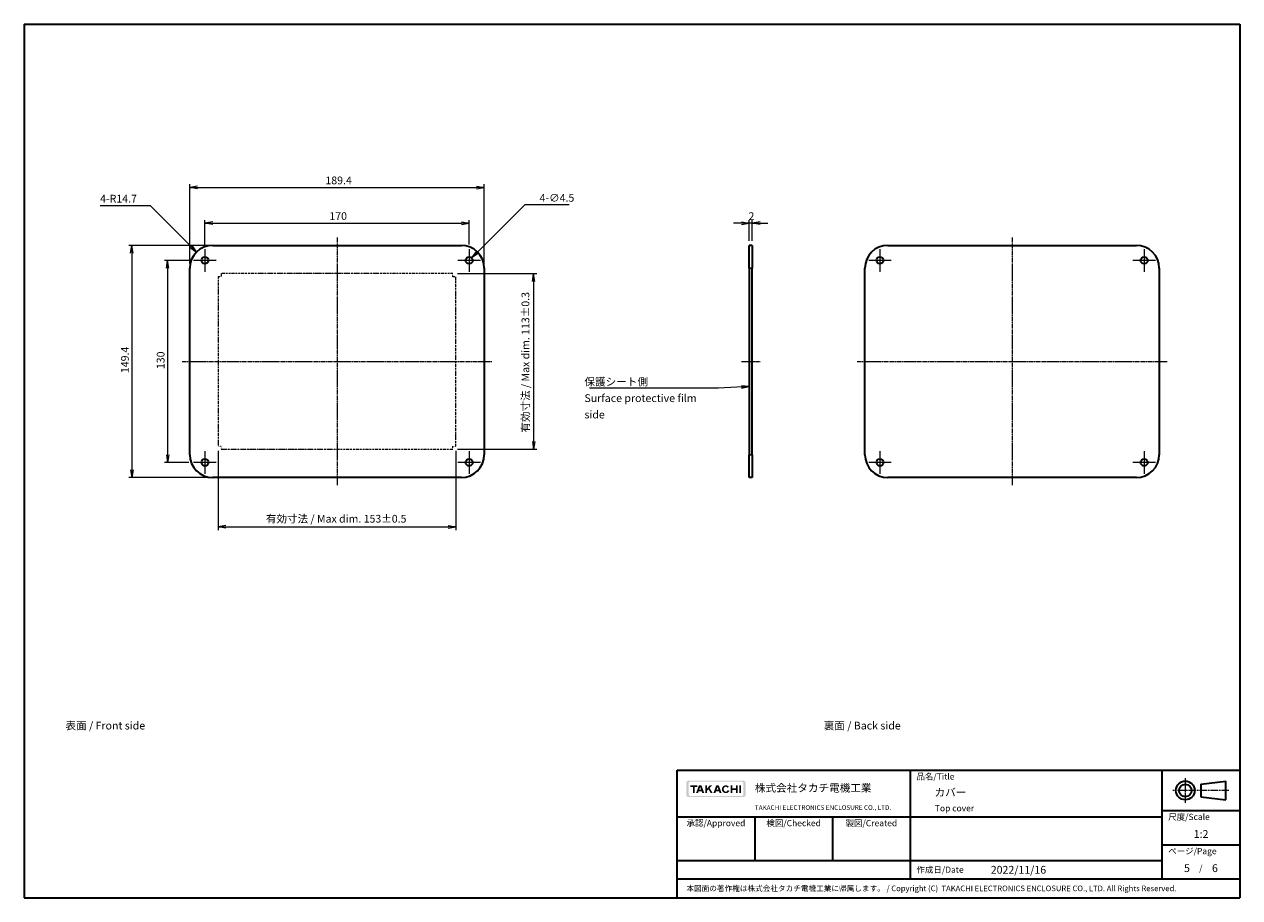
# Model space of a CAD drawing. Units: millimetres. Extents: x 7 to 5727, y 4 to 1128.
# Drawn here: x 4153 to 4935, y 4 to 566 of the extents above; entities that cross this region are included whole.
import ezdxf
from ezdxf.enums import TextEntityAlignment as Align

# ---------------------------------------------------------------- set-up
doc = ezdxf.new("R2010")
doc.units = ezdxf.units.MM
doc.header["$LTSCALE"] = 0.5
doc.linetypes.add('CHAIN', pattern=[0.35429999999999995, 0.2362, -0.0295, 0.0591, -0.0295])
doc.linetypes.add('DASH_DOUBLE_DOT', pattern=[0.43979999999999997, 0.24, -0.06, 0.0098, -0.06, 0.01, -0.06])
doc.layers.get('Defpoints').update_dxf_attribs({"lineweight": 25})
for name, color, linetype, lineweight in [('Border (ISO)', 7, 'Continuous', 35), ('Center Mark (ISO)', 131, 'Continuous', 18), ('Centerline (ISO)', 131, 'Continuous', 18), ('Dimension (ISO)', 7, 'Continuous', 18), ('Dimension (ISO) @ 1', 7, 'Continuous', 18), ('Hatch (ISO)', 1, 'Continuous', 18), ('Sketch Geometry (ISO)', 7, 'Continuous', 18), ('Symbol (ISO)', 7, 'Continuous', 18), ('Symbol (ISO) @ 1', 7, 'Continuous', 18), ('Title (ISO)', 7, 'Continuous', 35), ('Visible (ISO)', 7, 'Continuous', 35), ('Visible Narrow (ISO)', 7, 'Continuous', 25)]:
    doc.layers.add(name, color=color, linetype=linetype, lineweight=lineweight)
doc.styles.add('Note Text (TK)', font='MS PGothic.ttf')
doc.styles.add('文字スタイル40', font='MS PGothic.ttf')
doc.styles.add('文字スタイル67', font='arial.ttf')
doc.dimstyles.new('Default - Method 1b (TK)', dxfattribs={"dimscale": 0.5, "dimtxt": 2.5, "dimasz": 2.5, "dimexe": 1, "dimexo": 1.499999999999999, "dimgap": 1, "dimtad": 1, "dimdsep": 46, "dimtxsty": 'Note Text (TK)', "dimblk": 'OPEN', "dimcen": 0.09, "dimdle": 5, "dimclrd": 100, "dimclre": 100, "dimclrt": 7, "dimadec": 1, "dimazin": 1, "dimtfac": 1, "dimtmove": 0, "dimatfit": 3, "dimldrblk": 'OPEN', "dimfxl": 1, "dimtolj": 1, "dimlwd": -1, "dimlwe": -1, "dimarcsym": 0})
doc.dimstyles.new('Default - Method 1b (TK)$7', dxfattribs={"dimscale": 0.5, "dimtxt": 2.5, "dimasz": 2.5, "dimexe": 1, "dimexo": 1.499999999999999, "dimgap": 1, "dimtad": 1, "dimdsep": 46, "dimtxsty": 'Note Text (TK)', "dimblk": 'OPEN', "dimcen": 0.09, "dimdle": 5, "dimclrd": 100, "dimclre": 100, "dimclrt": 7, "dimadec": 1, "dimazin": 1, "dimtfac": 1, "dimtmove": 0, "dimatfit": 3, "dimldrblk": 'OPEN', "dimfxl": 1, "dimtolj": 1, "dimlwd": -1, "dimlwe": -1, "dimarcsym": 0})

# ---------------------------------------------------------------- blocks, each defined once
blk = doc.blocks.new('図面枠 tk図枠')
at = {"layer": 'Border (ISO)'}
for p, q in [((14.49999999999999, 289), (405.4999999999999, 289)), ((14.49999999999999, 289), (14.50000000000001, 8.000000000000007)), ((405.4999999999999, 289), (405.4999999999999, 8.000000000000007)), ((14.50000000000001, 8.000000000000007), (405.4999999999999, 8.000000000000007))]:
    blk.add_line(p, q, dxfattribs=at)
blk = doc.blocks.new('表題欄 tk表題欄')
at = {"layer": 'Hatch (ISO)'}
h = blk.add_hatch(color=256, dxfattribs=at)
edge = h.paths.add_edge_path(flags=0)
edge.add_arc((95.444849922821, 237.346881026017), 0.5958259999999996, 269.9999999999897, 360)
edge.add_line((96.040675922821, 237.3468810260171), (96.04067592282095, 240.7585970260168))
edge.add_arc((95.44484992282096, 240.7585970260169), 0.5958259999999996, 0, 90.0000000000068)
edge.add_line((95.44484992282091, 241.3544230260169), (79.00658192282103, 241.3544230260169))
edge.add_arc((79.00658192282103, 240.7585970260169), 0.5958259999999996, 90, 180)
edge.add_line((78.41075592282102, 240.7585970260168), (78.41075592282081, 237.3468810260171))
edge.add_arc((79.00658192282081, 237.3468810260168), 0.5958259999999996, 180, 270.0000000000205)
edge.add_line((79.00658192282103, 236.7510550260168), (95.44484992282091, 236.751055026017))
edge = h.paths.add_edge_path()
edge.add_line((77.70882392282107, 241.0034570260169), (77.70882392282107, 237.1020210260171))
edge.add_arc((78.41075592282097, 237.102021026017), 0.7019319999998935, 180, 270.000000000008)
edge.add_line((78.41075592282105, 236.4000890260172), (96.04067592282101, 236.4000890260172))
edge.add_arc((96.040675922821, 237.102021026017), 0.7019319999998921, 270, 360)
edge.add_line((96.7426079228209, 237.1020210260171), (96.74260792282098, 241.0034570260169))
edge.add_arc((96.04067592282107, 241.003457026017), 0.7019319999998921, 0, 90.00000000000873)
edge.add_line((96.04067592282095, 241.705389026017), (78.41075592282105, 241.7053890260169))
edge.add_arc((78.41075592282105, 241.0034570260169), 0.7019319999999984, 90.00000000000072, 180)
for points in [[(78.94128592282102, 240.1954190260171), (78.94128592282102, 239.7056990260171), (79.79013392282097, 239.7056990260171), (79.79013392282097, 237.7060090260171), (80.37779792282102, 237.7060090260171), (80.37779792282102, 239.7056990260171), (81.22664592282104, 239.7056990260171), (81.22664592282104, 240.1954190260171)], [(85.55355153134052, 237.7060090260171), (84.81294043548178, 238.9396854897348), (84.28739592282106, 238.3724785432585), (84.28739592282106, 237.7060090260171), (83.76502792282103, 237.7060090260171), (83.76502792282103, 240.1954190260171), (84.28739592282106, 240.1954190260171), (84.28739592282106, 239.1472136578642), (85.2586086041826, 240.1954190260171), (85.97643794456017, 240.1954190260171), (85.18872726044239, 239.3452627384302), (86.172817922821, 237.7060090260171)], [(91.96090243223207, 240.1954190260171), (91.96090243223207, 237.7060090260171), (92.4791894322321, 237.7060090260171), (92.4791894322321, 238.7058540260171), (93.63819343223211, 238.7058540260171), (93.63819343223211, 237.7060090260171), (94.15648043223207, 237.7060090260171), (94.15648043223207, 240.1954190260171), (93.63819343223211, 240.1954190260171), (93.63819343223211, 239.195574026017), (92.4791894322321, 239.195574026017), (92.4791894322321, 240.1954190260171)], [(94.71149643223212, 240.1954190260171), (94.71149643223212, 237.7060090260171), (95.2338644322322, 237.7060090260171), (95.2338644322322, 240.1954190260171)]]:
    blk.add_hatch(color=256, dxfattribs=at).paths.add_polyline_path(points)
h = blk.add_hatch(color=256, dxfattribs=at)
h.paths.add_polyline_path([(82.45967999495221, 238.7589070260171), (81.8218998506899, 238.7589070260171), (82.14078992282104, 239.627313026017)], flags=0)
h.paths.add_polyline_path([(82.64850318183746, 238.2447010260171), (81.63307666380464, 238.2447010260171), (81.43526189659153, 237.7060090260171), (80.81854592282102, 237.7060090260171), (81.73268992282102, 240.1954190260171), (82.54888992282102, 240.1954190260171), (83.46303392282098, 237.7060090260171), (82.84631794905052, 237.7060090260171)])
h = blk.add_hatch(color=256, dxfattribs=at)
h.paths.add_polyline_path([(87.39654585068993, 238.7589070260171), (88.03432599495216, 238.7589070260171), (87.71543592282107, 239.627313026017)], flags=0)
h.paths.add_polyline_path([(87.00990789659151, 237.7060090260171), (87.20772266380467, 238.2447010260171), (88.22314918183736, 238.2447010260171), (88.42096394905047, 237.7060090260171), (89.03767992282091, 237.7060090260171), (88.123535922821, 240.1954190260171), (87.30733592282104, 240.1954190260171), (86.39319192282105, 237.7060090260171)])
h = blk.add_hatch(color=256, dxfattribs=at)
edge = h.paths.add_edge_path()
edge.add_arc((90.39257192282079, 238.9507140260171), 1.273272000000011, 38.55054079078439, 336.5820184016556)
edge.add_line((91.56096443223191, 238.4446700260172), (91.04202846323602, 238.6694270587604))
edge.add_ellipse((90.392571922821, 238.9507140260171), major_axis=(0, -0.7998759999999119), ratio=0.8673469387756529, start_angle=128.5505407907963, end_angle=426.582018401653, ccw=False)
edge.add_line((90.96328818027123, 239.4055047731898), (91.38834540645578, 239.7442231660233))
at = {"layer": 'Title (ISO)'}
for p, q in [((74.70882392282105, 245.052739026017), (255.7088239228211, 245.052739026017)), ((74.70882392282105, 204.052739026017), (74.70882392282105, 245.052739026017)), ((149.7088239228211, 245.052739026017), (149.7088239228211, 210.052739026017)), ((230.7088239228211, 245.052739026017), (230.7088239228211, 210.052739026017)), ((255.7088239228211, 245.052739026017), (255.7088239228211, 204.052739026017)), ((243.2088239228211, 240.552739026017), (251.2088239228211, 241.552739026017)), ((243.2088239228211, 240.552739026017), (243.2088239228211, 236.552739026017)), ((251.2088239228211, 235.552739026017), (251.2088239228211, 241.552739026017)), ((243.2088239228211, 236.552739026017), (251.2088239228211, 235.552739026017)), ((230.7088239228211, 232.052739026017), (255.7088239228211, 232.052739026017)), ((74.70882392282105, 230.052739026017), (230.7088239228211, 230.0527390260171)), ((99.70882392282105, 230.052739026017), (99.70882392282108, 216.052739026017)), ((124.708823922821, 230.052739026017), (124.708823922821, 216.052739026017)), ((230.7088239228211, 221.052739026017), (255.7088239228211, 221.052739026017)), ((74.70882392282105, 216.052739026017), (230.7088239228211, 216.052739026017)), ((255.7088239228211, 210.052739026017), (74.70882392282105, 210.052739026017)), ((74.70882392282105, 204.052739026017), (255.7088239228211, 204.052739026017))]:
    blk.add_line(p, q, dxfattribs=at)
at = {"layer": 'Title (ISO)', "color": 4, "linetype": 'CHAIN', "lineweight": 18, "ltscale": 8.889559745788574}
blk.add_line((238.2088239228211, 242.5527390260171), (238.2088239228211, 234.552739026017), dxfattribs=at)
at = {"layer": 'Title (ISO)', "color": 4, "linetype": 'CHAIN', "lineweight": 18, "ltscale": 20.00163269042969}
blk.add_line((252.2088239228211, 238.552739026017), (234.2088239228211, 238.552739026017), dxfattribs=at)
at = {"layer": 'Title (ISO)'}
for radius in [3, 2]:
    blk.add_circle((238.2088239228211, 238.5527390260171), radius, dxfattribs=at)
at = {"layer": 'Title (ISO)', "color": 1, "char_height": 2.000000029802322, "line_spacing_factor": 1.5, "style": 'Note Text (TK)'}
for s, insert, attachment_point in [('\\fＭＳ Ｐゴシック|b0|i0;{\\H2.0000;品名/Title}', (151.708823922821, 243.052739026017), 4), ('\\fＭＳ Ｐゴシック|b0|i0;{\\H2.0000;尺度/Scale}', (232.7088239228211, 230.052739026017), 4), ('\\fＭＳ Ｐゴシック|b0|i0;{\\H2.0000;承認/Approved}', (87.20882392282105, 228.052739026017), 5), ('\\fＭＳ Ｐゴシック|b0|i0;{\\H2.0000;検図/Checked}', (112.208823922821, 228.0527390260171), 5), ('\\fＭＳ Ｐゴシック|b0|i0;{\\H2.0000;製図/Created}', (137.208823922821, 228.052739026017), 5), ('\\fＭＳ Ｐゴシック|b0|i0;{\\H2.0000;ページ/Page}', (232.7088239228211, 219.052739026017), 4), ('\\fＭＳ Ｐゴシック|b0|i0;{\\H2.0000;作成日/Date}', (151.708823922821, 213.052739026017), 4)]:
    blk.add_mtext(s, dxfattribs=dict(at, insert=insert, attachment_point=attachment_point))
at = {"layer": 'Title (ISO)', "color": 7, "line_spacing_factor": 1.5, "style": 'Note Text (TK)'}
for s, insert, char_height, attachment_point in [('株式会社タカチ電機工業', (99.74260792282095, 239.052739026017), 2.5, 4), ('\\fArial|b0|i0;{\\H1.4986;TAKACHI ELECTRONICS ENCLOSURE CO., LTD.}', (99.74260792282095, 233.052739026017), 1.49859994649887, 4), ('\\fＭＳ Ｐゴシック|b0|i0;{\\H2.0000;/}', (243.2088239228211, 213.5527390260171), 2.000000029802322, 5), ('\\fＭＳ Ｐゴシック|b0|i0;{\\H1.8000;本図面の著作権は株式会社タカチ電機工業に帰属します。 / Copyright (C)\xa0 TAKACHI ELECTRONICS ENCLOSURE CO., LTD. All Rights Reserved.}', (77.70882392282107, 207.052739026017), 1.800000071525573, 4)]:
    blk.add_mtext(s, dxfattribs=dict(at, insert=insert, char_height=char_height, attachment_point=attachment_point))
at = {"layer": 'Title (ISO)', "color": 7}
for tag, p, height, style in [('<品名>_001', (157.5383693773665, 236.7885344805625), 2.5, 'Note Text (TK)'), ('<Title>_001', (157.708823922821, 231.5520568828656), 2.000000029802322, '文字スタイル67'), ('<型番>_001', (157.6576875571527, 219.9930798731327), 3.000000119209289, '文字スタイル40'), ('<総ページ数>_001', (246.7926307410029, 212.302739026017), 2.5, 'Note Text (TK)'), ('作成日_001', (175.5895057410029, 211.7814322078352), 2.5, 'Note Text (TK)'), ('<ページ_No.>_001', (237.9488807410029, 212.302739026017), 2.5, 'Note Text (TK)')]:
    blk.add_attdef(tag, p, '', height=height, dxfattribs=dict(at, style=style))
at = {"layer": 'Title (ISO)', "color": 7, "style": 'Note Text (TK)'}
for tag, p in [('<尺度>', (243.2088239228211, 224.552739026017)), ('<部品サイズ>', (112.208823922821, 213.052739026017))]:
    blk.add_attdef(tag, text='', height=2.5, dxfattribs=at).set_placement(p, align=Align.MIDDLE_CENTER)
blk = doc.blocks.new('_Open')
at = {"color": 0, "linetype": 'ByBlock', "lineweight": -2}
for p, q in [((-1, 0.1666666666666666), (0, 0)), ((-1, -0.1666666666666666), (0, 0)), ((0, 0), (-1, 0))]:
    blk.add_line(p, q, dxfattribs=at)
blk = doc.blocks.new('*D103')
at = {"layer": 'Defpoints', "color": 0}
for p in [(4438.965495328513, 438.0558666055876), (4268.965495328513, 421.3058666055876), (4438.965495328513, 421.3058666055876)]:
    blk.add_point(p, dxfattribs=at)
at = {"layer": 'Dimension (ISO)', "color": 100}
for p, q in [((4268.965495328513, 424.3058666055876), (4268.965495328513, 440.0558666055876)), ((4273.965495328513, 438.0558666055876), (4433.965495328513, 438.0558666055876)), ((4438.965495328513, 424.3058666055876), (4438.965495328513, 440.0558666055876))]:
    blk.add_line(p, q, dxfattribs=at)
at = {"layer": 'Dimension (ISO)', "color": 100, "xscale": 5, "yscale": 5, "zscale": 5, "rotation": 180}
blk.add_blockref('_Open', (4268.965495328513, 438.0558666055876), dxfattribs=at)
at = {"layer": 'Dimension (ISO)', "color": 100, "xscale": 5, "yscale": 5, "zscale": 5}
blk.add_blockref('_Open', (4438.965495328513, 438.0558666055876), dxfattribs=at)
at = {"layer": 'Dimension (ISO)', "color": 7, "insert": (4349.022313510331, 442.5558666055876), "char_height": 5, "attachment_point": 4, "style": 'Note Text (TK)'}
blk.add_mtext('\\A1;170', dxfattribs=at)
blk = doc.blocks.new('*D104')
at = {"layer": 'Defpoints', "color": 0}
for p in [(4448.66549532851, 461.0558666055876), (4259.265495328508, 409.0558666055876), (4448.66549532851, 409.0558666055876)]:
    blk.add_point(p, dxfattribs=at)
at = {"layer": 'Dimension (ISO)', "color": 100}
for p, q in [((4259.265495328508, 412.0558666055876), (4259.265495328508, 463.0558666055876)), ((4448.66549532851, 412.0558666055876), (4448.66549532851, 463.0558666055876)), ((4264.265495328509, 461.0558666055876), (4443.66549532851, 461.0558666055876))]:
    blk.add_line(p, q, dxfattribs=at)
at = {"layer": 'Dimension (ISO)', "color": 100, "xscale": 5, "yscale": 5, "zscale": 5, "rotation": 180}
blk.add_blockref('_Open', (4259.265495328508, 461.0558666055876), dxfattribs=at)
at = {"layer": 'Dimension (ISO)', "color": 100, "xscale": 5, "yscale": 5, "zscale": 5}
blk.add_blockref('_Open', (4448.66549532851, 461.0558666055876), dxfattribs=at)
at = {"layer": 'Dimension (ISO)', "color": 7, "insert": (4346.451290783059, 465.5558666055876), "char_height": 5, "attachment_point": 4, "style": 'Note Text (TK)'}
blk.add_mtext('\\A1;189.4', dxfattribs=at)
blk = doc.blocks.new('*D105')
at = {"layer": 'Defpoints', "color": 0}
for p in [(4263.571025645062, 419.4503362890391), (4273.965495328513, 409.0558666055876)]:
    blk.add_point(p, dxfattribs=at)
at = {"layer": 'Dimension (ISO)', "color": 100}
for p, q in [((4201.545472375606, 449.3345494843959), (4233.686812449705, 449.3345494843963)), ((4233.686812449705, 449.3345494843963), (4260.035491739128, 422.9858701949718))]:
    blk.add_line(p, q, dxfattribs=at)
at = {"layer": 'Dimension (ISO)', "color": 100, "xscale": 5, "yscale": 5, "zscale": 5, "rotation": 315}
blk.add_blockref('_Open', (4263.571025645062, 419.4503362890391), dxfattribs=at)
at = {"layer": 'Dimension (ISO)', "color": 7, "insert": (4201.545472375607, 453.8245494843963), "char_height": 5, "attachment_point": 4, "style": 'Note Text (TK)'}
blk.add_mtext('\\A1;\\fＭＳ Ｐゴシック|b0|i0;{\\H4.9800;4-R14.7}', dxfattribs=at)
blk = doc.blocks.new('*D106')
at = {"layer": 'Defpoints', "color": 0}
for p in [(4261.715495328515, 414.0558666055879), (4244.965495328514, 284.0558666055878), (4261.715495328515, 284.0558666055878)]:
    blk.add_point(p, dxfattribs=at)
at = {"layer": 'Dimension (ISO)', "color": 100}
for p, q in [((4258.715495328515, 414.0558666055879), (4242.965495328514, 414.0558666055879)), ((4244.965495328514, 409.0558666055878), (4244.965495328514, 289.0558666055877)), ((4258.715495328515, 284.0558666055878), (4242.965495328514, 284.0558666055878))]:
    blk.add_line(p, q, dxfattribs=at)
at = {"layer": 'Dimension (ISO)', "color": 100, "xscale": 5, "yscale": 5, "zscale": 5}
for p, rotation in [((4244.965495328514, 414.0558666055879), 90), ((4244.965495328514, 284.0558666055878), 270)]:
    blk.add_blockref('_Open', p, dxfattribs=dict(at, rotation=rotation))
at = {"layer": 'Dimension (ISO)', "color": 7, "insert": (4240.465495328513, 344.1126847874059), "char_height": 5, "attachment_point": 4, "rotation": 90, "style": 'Note Text (TK)'}
blk.add_mtext('\\A1;130', dxfattribs=at)
blk = doc.blocks.new('*D107')
at = {"layer": 'Defpoints', "color": 0}
for p in [(4273.965495328515, 423.7558666055922), (4221.965495328514, 274.3558666055906), (4273.965495328515, 274.3558666055907)]:
    blk.add_point(p, dxfattribs=at)
at = {"layer": 'Dimension (ISO)', "color": 100}
for p, q in [((4270.965495328515, 423.7558666055922), (4219.965495328515, 423.7558666055922)), ((4221.965495328514, 418.7558666055921), (4221.965495328514, 279.3558666055906)), ((4270.965495328515, 274.3558666055907), (4219.965495328515, 274.3558666055906))]:
    blk.add_line(p, q, dxfattribs=at)
at = {"layer": 'Dimension (ISO)', "color": 100, "xscale": 5, "yscale": 5, "zscale": 5}
for p, rotation in [((4221.965495328514, 423.7558666055922), 90), ((4221.965495328514, 274.3558666055906), 270)]:
    blk.add_blockref('_Open', p, dxfattribs=dict(at, rotation=rotation))
at = {"layer": 'Dimension (ISO)', "color": 7, "insert": (4217.465495328514, 341.5416620601331), "char_height": 5, "attachment_point": 4, "rotation": 90, "style": 'Note Text (TK)'}
blk.add_mtext('\\A1;149.4', dxfattribs=at)
blk = doc.blocks.new('*D108')
at = {"layer": 'Defpoints', "color": 0}
for p in [(4277.465495328513, 294.5558666055877), (4430.465495328514, 294.5558666055877), (4430.465495328514, 242.5558666055877)]:
    blk.add_point(p, dxfattribs=at)
at = {"layer": 'Dimension (ISO)', "color": 100}
for p, q in [((4277.465495328513, 291.5558666055876), (4277.465495328513, 240.5558666055877)), ((4430.465495328514, 291.5558666055876), (4430.465495328514, 240.5558666055877)), ((4282.465495328513, 242.5558666055877), (4425.465495328513, 242.5558666055877))]:
    blk.add_line(p, q, dxfattribs=at)
at = {"layer": 'Dimension (ISO)', "color": 100, "xscale": 5, "yscale": 5, "zscale": 5, "rotation": 180}
blk.add_blockref('_Open', (4277.465495328513, 242.5558666055877), dxfattribs=at)
at = {"layer": 'Dimension (ISO)', "color": 100, "xscale": 5, "yscale": 5, "zscale": 5}
blk.add_blockref('_Open', (4430.465495328514, 242.5558666055877), dxfattribs=at)
at = {"layer": 'Dimension (ISO)', "color": 7, "insert": (4308.183449873967, 247.8381393328604), "char_height": 5, "attachment_point": 4, "style": 'Note Text (TK)'}
blk.add_mtext('\\A1;\\fＭＳ Ｐゴシック|b0|i0;{\\H4.9800;有効寸法 / Max dim. 153±0.5}', dxfattribs=at)
blk = doc.blocks.new('*D109')
at = {"layer": 'Defpoints', "color": 0}
for p in [(4428.465495328516, 405.5558666055878), (4428.465495328516, 292.5558666055878), (4480.465495328514, 292.5558666055878)]:
    blk.add_point(p, dxfattribs=at)
at = {"layer": 'Dimension (ISO)', "color": 100}
for p, q in [((4431.465495328516, 405.5558666055878), (4482.465495328514, 405.5558666055879)), ((4480.465495328514, 400.5558666055879), (4480.465495328514, 297.5558666055878)), ((4431.465495328516, 292.5558666055878), (4482.465495328514, 292.5558666055878))]:
    blk.add_line(p, q, dxfattribs=at)
at = {"layer": 'Dimension (ISO)', "color": 100, "xscale": 5, "yscale": 5, "zscale": 5}
for p, rotation in [((4480.465495328514, 405.5558666055879), 90), ((4480.465495328514, 292.5558666055878), 270)]:
    blk.add_blockref('_Open', p, dxfattribs=dict(at, rotation=rotation))
at = {"layer": 'Dimension (ISO)', "color": 7, "insert": (4475.18322260124, 303.2738211510422), "char_height": 5, "attachment_point": 4, "rotation": 90, "style": 'Note Text (TK)'}
blk.add_mtext('\\A1;\\fＭＳ Ｐゴシック|b0|i0;{\\H4.9800;有効寸法 / Max dim. 113±0.3}', dxfattribs=at)
blk = doc.blocks.new('*D110')
at = {"layer": 'Defpoints', "color": 0}
for p in [(4440.556485586188, 415.6468568632699), (4437.374505070845, 412.4648763479199)]:
    blk.add_point(p, dxfattribs=at)
at = {"layer": 'Dimension (ISO)', "color": 100}
for p, q in [((4474.732434011102, 449.8228052882628), (4444.092019492117, 419.1823907692069)), ((4503.243695484099, 449.8228052882622), (4474.732434011102, 449.8228052882628)), ((4438.785495328517, 414.0558666055951), (4439.145495328517, 414.0558666055953)), ((4438.965495328517, 413.8758666055953), (4438.965495328517, 414.2358666055952))]:
    blk.add_line(p, q, dxfattribs=at)
at = {"layer": 'Dimension (ISO)', "color": 100, "xscale": 5, "yscale": 5, "zscale": 5, "rotation": 225.0000000000655}
blk.add_blockref('_Open', (4440.556485586188, 415.6468568632699), dxfattribs=at)
at = {"layer": 'Dimension (ISO)', "color": 7, "insert": (4484.285740938646, 454.3128052882623), "char_height": 5, "attachment_point": 4, "style": 'Note Text (TK)'}
blk.add_mtext('\\A1;\\fＭＳ Ｐゴシック|b0|i0;{\\H4.9800;4-∅4.5}', dxfattribs=at)
blk = doc.blocks.new('*D111')
at = {"layer": 'Defpoints', "color": 0}
for p in [(4619.147728576587, 438.0558666055876), (4619.147728576587, 423.755866605592), (4621.147728576587, 423.755866605592)]:
    blk.add_point(p, dxfattribs=at)
at = {"layer": 'Dimension (ISO)', "color": 100}
for p, q in [((4614.147728576586, 438.0558666055876), (4609.147728576586, 438.0558666055876)), ((4619.147728576587, 426.7558666055919), (4619.147728576587, 440.0558666055876)), ((4621.147728576587, 438.0558666055876), (4619.147728576587, 438.0558666055876)), ((4621.147728576587, 426.7558666055919), (4621.147728576587, 440.0558666055876)), ((4626.147728576587, 438.0558666055876), (4631.147728576586, 438.0558666055876))]:
    blk.add_line(p, q, dxfattribs=at)
at = {"layer": 'Dimension (ISO)', "color": 100, "xscale": 5, "yscale": 5, "zscale": 5}
blk.add_blockref('_Open', (4619.147728576587, 438.0558666055876), dxfattribs=at)
at = {"layer": 'Dimension (ISO)', "color": 100, "xscale": 5, "yscale": 5, "zscale": 5, "rotation": 180}
blk.add_blockref('_Open', (4621.147728576587, 438.0558666055876), dxfattribs=at)
at = {"layer": 'Dimension (ISO)', "color": 7, "insert": (4618.698864940223, 442.5558666055876), "char_height": 5, "attachment_point": 4, "style": 'Note Text (TK)'}
blk.add_mtext('\\A1;2', dxfattribs=at)

msp = doc.modelspace()

# ---------------------------------------------------------------- linework, layer by layer
at = {"layer": 'Center Mark (ISO)', "linetype": 'CHAIN', "ltscale": 8.056153297424316}
for p, q in [((4268.965495328513, 421.3058666055876), (4268.965495328513, 406.8058666055876)), ((4438.965495328513, 421.3058666055876), (4438.965495328513, 406.8058666055876)), ((4703.284095082425, 421.3058666055876), (4703.284095082425, 406.8058666055876)), ((4873.284095082425, 421.3058666055876), (4873.284095082425, 406.8058666055876)), ((4276.215495328513, 414.0558666055876), (4261.715495328513, 414.0558666055876)), ((4446.215495328513, 414.0558666055876), (4431.715495328513, 414.0558666055876)), ((4710.534095082425, 414.0558666055876), (4696.034095082424, 414.0558666055876)), ((4880.534095082424, 414.0558666055876), (4866.034095082425, 414.0558666055876)), ((4268.965495328513, 291.3058666055876), (4268.965495328513, 276.8058666055877)), ((4438.965495328513, 291.3058666055876), (4438.965495328513, 276.8058666055877)), ((4703.284095082425, 291.3058666055876), (4703.284095082425, 276.8058666055877)), ((4873.284095082425, 291.3058666055876), (4873.284095082425, 276.8058666055877)), ((4276.215495328513, 284.0558666055876), (4261.715495328513, 284.0558666055876)), ((4446.215495328513, 284.0558666055876), (4431.715495328513, 284.0558666055876)), ((4710.534095082425, 284.0558666055876), (4696.034095082424, 284.0558666055876)), ((4880.534095082424, 284.0558666055876), (4866.034095082425, 284.0558666055876))]:
    msp.add_line(p, q, dxfattribs=at)
at = {"layer": 'Centerline (ISO)', "linetype": 'CHAIN', "ltscale": 23.99096870422363}
for p, q in [((4353.965495328513, 428.755866605592), (4353.965495328513, 269.3558666055906)), ((4788.284095082424, 428.755866605592), (4788.284095082424, 269.3558666055906)), ((4254.265495328509, 349.0558666055877), (4453.66549532851, 349.0558666055877)), ((4688.584095082427, 349.0558666055877), (4887.98409508243, 349.0558666055877))]:
    msp.add_line(p, q, dxfattribs=at)
at = {"layer": 'Centerline (ISO)', "linetype": 'CHAIN', "ltscale": 6.667144298553466}
msp.add_line((4614.147728576594, 349.0558666055877), (4626.147728576594, 349.0558666055877), dxfattribs=at)
at = {"layer": 'Sketch Geometry (ISO)', "color": 4, "linetype": 'DASH_DOUBLE_DOT', "lineweight": 18, "ltscale": 0.8950814008712769}
for p, q in [((4279.465495328514, 403.5558666055876), (4277.465495328513, 403.5558666055876)), ((4279.465495328514, 405.5558666055876), (4279.465495328514, 403.5558666055876)), ((4428.465495328513, 403.5558666055876), (4428.465495328513, 405.5558666055876)), ((4430.465495328514, 403.5558666055876), (4428.465495328513, 403.5558666055876)), ((4277.465495328513, 294.5558666055877), (4279.465495328514, 294.5558666055877)), ((4279.465495328514, 294.5558666055877), (4279.465495328514, 292.5558666055877)), ((4428.465495328513, 292.5558666055877), (4428.465495328513, 294.5558666055877)), ((4428.465495328513, 294.5558666055877), (4430.465495328514, 294.5558666055877))]:
    msp.add_line(p, q, dxfattribs=at)
at = {"layer": 'Sketch Geometry (ISO)', "color": 4, "linetype": 'DASH_DOUBLE_DOT', "lineweight": 18, "ltscale": 8.851426124572752}
for p, q in [((4277.465495328513, 403.5558666055876), (4277.465495328513, 294.5558666055877)), ((4430.465495328514, 294.5558666055877), (4430.465495328514, 403.5558666055876))]:
    msp.add_line(p, q, dxfattribs=at)
at = {"layer": 'Sketch Geometry (ISO)', "color": 4, "linetype": 'DASH_DOUBLE_DOT', "lineweight": 18, "ltscale": 8.915535926818848}
for p, q in [((4428.465495328513, 405.5558666055876), (4279.465495328514, 405.5558666055876)), ((4279.465495328514, 292.5558666055877), (4428.465495328513, 292.5558666055877))]:
    msp.add_line(p, q, dxfattribs=at)
at = {"layer": 'Visible (ISO)'}
for p, q in [((4273.965495328513, 423.755866605592), (4433.965495328513, 423.755866605592)), ((4621.147728576587, 423.755866605592), (4619.147728576587, 423.755866605592)), ((4619.147728576594, 409.0558666055876), (4619.147728576587, 423.755866605592)), ((4621.147728576587, 423.755866605592), (4621.147728576594, 409.0558666055876)), ((4708.284095082425, 423.755866605592), (4868.284095082425, 423.755866605592)), ((4259.265495328508, 289.0558666055877), (4259.265495328508, 409.0558666055876)), ((4448.66549532851, 409.0558666055876), (4448.66549532851, 289.0558666055877)), ((4619.147728576594, 409.0558666055876), (4619.147728576594, 289.0558666055877)), ((4621.147728576594, 289.0558666055877), (4621.147728576594, 409.0558666055876)), ((4693.584095082427, 289.0558666055877), (4693.584095082427, 409.0558666055876)), ((4882.984095082429, 409.0558666055876), (4882.984095082429, 289.0558666055877)), ((4619.147728576587, 274.3558666055906), (4619.147728576594, 289.0558666055877)), ((4621.147728576594, 289.0558666055877), (4621.147728576587, 274.3558666055906)), ((4433.965495328513, 274.3558666055906), (4273.965495328513, 274.3558666055906)), ((4621.147728576587, 274.3558666055906), (4619.147728576587, 274.3558666055906)), ((4868.284095082425, 274.3558666055906), (4708.284095082425, 274.3558666055906))]:
    msp.add_line(p, q, dxfattribs=at)
for centre in [(4268.965495328513, 414.0558666055876), (4438.965495328513, 414.0558666055876), (4703.284095082425, 414.0558666055876), (4873.284095082425, 414.0558666055876), (4268.965495328513, 284.0558666055876), (4438.965495328513, 284.0558666055876), (4703.284095082425, 284.0558666055876), (4873.284095082425, 284.0558666055876)]:
    msp.add_circle(centre, 2.249999999999998, dxfattribs=at)
for centre, radius, start, end in [((4273.965495328513, 409.0558666055876), 14.69999999999997, 90, 180), ((4433.965495328513, 409.0558666055876), 14.69999999999993, 0, 90), ((4708.284095082425, 409.0558666055876), 14.69999999999993, 90, 180), ((4868.284095082425, 409.0558666055876), 14.69999999999997, 0, 90), ((4273.965495328513, 289.0558666055877), 14.69999999999998, 180, 270), ((4433.965495328513, 289.0558666055877), 14.69999999999998, 270, 0), ((4708.284095082425, 289.0558666055877), 14.69999999999998, 180, 270), ((4868.284095082425, 289.0558666055877), 14.69999999999998, 270, 0)]:
    msp.add_arc(centre, radius, start, end, dxfattribs=at)
at = {"layer": 'Visible Narrow (ISO)'}
for p, q in [((4621.147728576594, 409.0558666055876), (4619.147728576594, 409.0558666055876)), ((4621.147728576594, 289.0558666055877), (4619.147728576594, 289.0558666055877))]:
    msp.add_line(p, q, dxfattribs=at)

# ---------------------------------------------------------------- block references
at = {"xscale": 2, "yscale": 2, "zscale": 2}
msp.add_blockref('図面枠 tk図枠', (4123.75, -12), dxfattribs=at)
ref = msp.add_blockref('表題欄 tk表題欄', (4423.332352154357, -404.1054780520353), dxfattribs=dict(xscale=2, yscale=2, zscale=2))
ref.add_attrib('<品名>_001', 'カバー', (4738.40909090909, 69.27272727272728), dxfattribs={"layer": 'Title (ISO)', "color": 7, "height": 5, "style": 'Note Text (TK)'})
ref.add_attrib('<尺度>_001', '1:2', (4905.176136363637, 42.5), dxfattribs={"layer": 'Title (ISO)', "color": 7, "height": 5, "style": 'Note Text (TK)'})
ref.add_attrib('作成日_001', '2022/11/16', (4774.582386363636, 19.45738636363636), dxfattribs={"layer": 'Title (ISO)', "color": 7, "height": 5, "style": 'Note Text (TK)'})
ref.add_attrib('<Title>_001', 'Top cover', (4738.619031375947, 59.55525236592042), dxfattribs={"layer": 'Title (ISO)', "color": 7, "height": 4.000000059604644, "style": '文字スタイル67'})
ref.add_attrib('<ページ_No.>_001', '5', (4898.931818181818, 20.5), dxfattribs={"layer": 'Title (ISO)', "color": 7, "height": 5, "style": 'Note Text (TK)'})
ref.add_attrib('<総ページ数>_001', '6', (4916.931818181819, 20.5), dxfattribs={"layer": 'Title (ISO)', "color": 7, "height": 5, "style": 'Note Text (TK)'})

# ---------------------------------------------------------------- texts
at = {"layer": 'Symbol (ISO)', "color": 7, "char_height": 5, "style": 'Note Text (TK)'}
for s, insert, width, attachment_point, line_spacing_factor in [('\\fＭＳ Ｐゴシック|b0|i0;保護シート側\\P\\fＭＳ Ｐゴシック|b0|i0;Surface protective film side', (4513.144298177881, 338.487493984765), 86.1988353729248, 1, 1.265217423439025), ('\\fＭＳ Ｐゴシック|b0|i0;裏面 / Back side', (4667.090910498067, 114.7367263339256), 53.56725215911865, 4, 1.5)]:
    msp.add_mtext(s, dxfattribs=dict(at, insert=insert, width=width, attachment_point=attachment_point, line_spacing_factor=line_spacing_factor))
at = {"layer": 'Symbol (ISO)', "color": 7, "insert": (4179.235749291547, 114.7367263339256), "char_height": 5, "attachment_point": 4, "line_spacing_factor": 1.5, "style": 'Note Text (TK)'}
msp.add_mtext('\\fＭＳ Ｐゴシック|b0|i0;表面 / Front side', dxfattribs=at)

# ---------------------------------------------------------------- dimensions: what is measured, and where the dimension line sits
at = {"layer": 'Dimension (ISO) @ 1', "color": 100}
dim = msp.add_linear_dim(base=(4448.66549532851, 461.0558666055876), p1=(4259.265495328508, 409.0558666055876), p2=(4448.66549532851, 409.0558666055876), dimstyle='Default - Method 1b (TK)', override={"dimscale": 1, "dimtxt": 5, "dimasz": 5, "dimexe": 2, "dimexo": 2.999999999999999, "dimgap": 2, "dimdec": 2, "dimcen": 0.18, "dimtol": 0, "dimlim": 0, "dimtp": 0, "dimtm": 0, "dimtdec": 2, "dimtix": 0, "dimtofl": 0, "dimtmove": 0, "dimatfit": 1}, dxfattribs=at)
dim.commit()
dim.dimension.update_dxf_attribs({"geometry": '*D104', "text_midpoint": (4353.965495328513, 461.0558666055876), "dimtype": 128})
dim = msp.add_radius_dim(center=(4273.965495328513, 409.0558666055876), mpoint=(4263.571025645062, 419.4503362890391), text='\\fＭＳ Ｐゴシック|b0|i0;{\\H4.9800;4-<>}', dimstyle='Default - Method 1b (TK)', override={"dimscale": 1, "dimtxt": 5, "dimasz": 5, "dimexe": 2, "dimexo": 2.999999999999999, "dimgap": 2, "dimtih": 1, "dimtoh": 1, "dimdec": 2, "dimlfac": 0.9999999999999959, "dimcen": 0, "dimtol": 0, "dimlim": 0, "dimtp": 0, "dimtm": 0, "dimtdec": 2, "dimtix": 0, "dimtofl": 0, "dimtmove": 0, "dimatfit": 3}, dxfattribs=at)
dim.commit()
dim.dimension.update_dxf_attribs({"geometry": '*D105', "text_midpoint": (4213.245642830153, 449.3345494843963), "dimtype": 132})
dim = msp.add_diameter_dim_2p(p1=(4437.374505070845, 412.4648763479199), p2=(4440.556485586188, 415.6468568632699), text='\\fＭＳ Ｐゴシック|b0|i0;{\\H4.9800;4-<>}', dimstyle='Default - Method 1b (TK)', override={"dimscale": 1, "dimtxt": 5, "dimasz": 5, "dimexe": 2, "dimexo": 2.999999999999999, "dimgap": 2, "dimtih": 1, "dimtoh": 1, "dimdec": 2, "dimlfac": 0.9999999999999747, "dimcen": 0.18, "dimtol": 0, "dimlim": 0, "dimtp": 0, "dimtm": 0, "dimtdec": 2, "dimtix": 0, "dimtofl": 0, "dimtmove": 0, "dimatfit": 3}, dxfattribs=at)
dim.commit()
dim.dimension.update_dxf_attribs({"geometry": '*D110', "text_midpoint": (4493.764718211373, 449.8228052882622), "dimtype": 131})
for base, p1, p2, angle, override, picture, middle in [((4438.965495328513, 438.0558666055876), (4268.965495328513, 421.3058666055876), (4438.965495328513, 421.3058666055876), 180, {"dimscale": 1, "dimtxt": 5, "dimasz": 5, "dimexe": 2, "dimexo": 2.999999999999999, "dimgap": 2, "dimdec": 2, "dimcen": 0.18, "dimtol": 0, "dimlim": 0, "dimtp": 0, "dimtm": 0, "dimtdec": 2, "dimtix": 0, "dimtofl": 0, "dimtmove": 0, "dimatfit": 1}, '*D103', (4353.965495328513, 438.0558666055876)), ((4619.147728576587, 438.0558666055876), (4621.147728576587, 423.755866605592), (4619.147728576587, 423.755866605592), 180, {"dimscale": 1, "dimtxt": 5, "dimasz": 5, "dimexe": 2, "dimexo": 2.999999999999999, "dimgap": 2, "dimdec": 2, "dimcen": 0.18, "dimtol": 0, "dimlim": 0, "dimtp": 0, "dimtm": 0, "dimtdec": 2, "dimtix": 0, "dimtofl": 1, "dimtmove": 0, "dimatfit": 1}, '*D111', (4620.147728576586, 438.0558666055876)), ((4221.965495328514, 274.3558666055906), (4273.965495328513, 423.755866605592), (4273.965495328513, 274.3558666055906), 270, {"dimscale": 1, "dimtxt": 5, "dimasz": 5, "dimexe": 2, "dimexo": 2.999999999999999, "dimgap": 2, "dimdec": 2, "dimcen": 0.18, "dimtol": 0, "dimlim": 0, "dimtp": 0, "dimtm": 0, "dimtdec": 2, "dimtix": 0, "dimtofl": 0, "dimtmove": 0, "dimatfit": 1}, '*D107', (4221.965495328514, 349.0558666055877)), ((4244.965495328514, 284.0558666055878), (4261.715495328513, 414.0558666055876), (4261.715495328513, 284.0558666055876), 90, {"dimscale": 1, "dimtxt": 5, "dimasz": 5, "dimexe": 2, "dimexo": 2.999999999999999, "dimgap": 2, "dimdec": 2, "dimcen": 0.18, "dimtol": 0, "dimlim": 0, "dimtp": 0, "dimtm": 0, "dimtdec": 2, "dimtix": 0, "dimtofl": 0, "dimtmove": 0, "dimatfit": 1}, '*D106', (4244.965495328513, 349.0558666055877))]:
    dim = msp.add_linear_dim(base=base, p1=p1, p2=p2, angle=angle, dimstyle='Default - Method 1b (TK)', override=override, dxfattribs=at)
    dim.commit()
    dim.dimension.update_dxf_attribs({"geometry": picture, "text_midpoint": middle, "dimtype": 128})
for base, p1, p2, angle, override, picture, middle in [((4480.465495328514, 292.5558666055878), (4428.465495328513, 405.5558666055876), (4428.465495328513, 292.5558666055877), 90, {"dimscale": 1, "dimtxt": 5, "dimasz": 5, "dimexe": 2, "dimexo": 2.999999999999999, "dimgap": 2, "dimdec": 2, "dimcen": 0.18, "dimtol": 1, "dimlim": 0, "dimtp": 0.3, "dimtm": 0.3, "dimtdec": 2, "dimtix": 0, "dimtofl": 0, "dimtmove": 0, "dimatfit": 1}, '*D109', (4480.465495328513, 349.0558666055877)), ((4430.465495328514, 242.5558666055877), (4277.465495328513, 294.5558666055877), (4430.465495328514, 294.5558666055877), 180, {"dimscale": 1, "dimtxt": 5, "dimasz": 5, "dimexe": 2, "dimexo": 2.999999999999999, "dimgap": 2, "dimdec": 2, "dimcen": 0.18, "dimtol": 1, "dimlim": 0, "dimtp": 0.5, "dimtm": 0.5, "dimtdec": 2, "dimtix": 0, "dimtofl": 0, "dimtmove": 0, "dimatfit": 1}, '*D108', (4353.965495328513, 242.5558666055877))]:
    dim = msp.add_linear_dim(base=base, p1=p1, p2=p2, angle=angle, text='\\fＭＳ Ｐゴシック|b0|i0;{\\H4.9800;有効寸法 / Max dim. <>}', dimstyle='Default - Method 1b (TK)', override=override, dxfattribs=at)
    dim.commit()
    dim.dimension.update_dxf_attribs({"geometry": picture, "text_midpoint": middle, "dimtype": 128})

# ---------------------------------------------------------------- leaders
at = {"layer": 'Symbol (ISO) @ 1', "color": 100, "annotation_type": 0, "has_hookline": 1, "hookline_direction": 1, "text_width": 82.98295454545456}
msp.add_leader([(4619.147728576594, 332.9319383629845), (4599.343133550807, 331.7740401904717)], dimstyle='Default - Method 1b (TK)$7', override={"dimscale": 1, "dimtxt": 5, "dimasz": 5, "dimgap": 0, "dimtad": 1}, dxfattribs=at)

doc.saveas('drawing.dxf')
